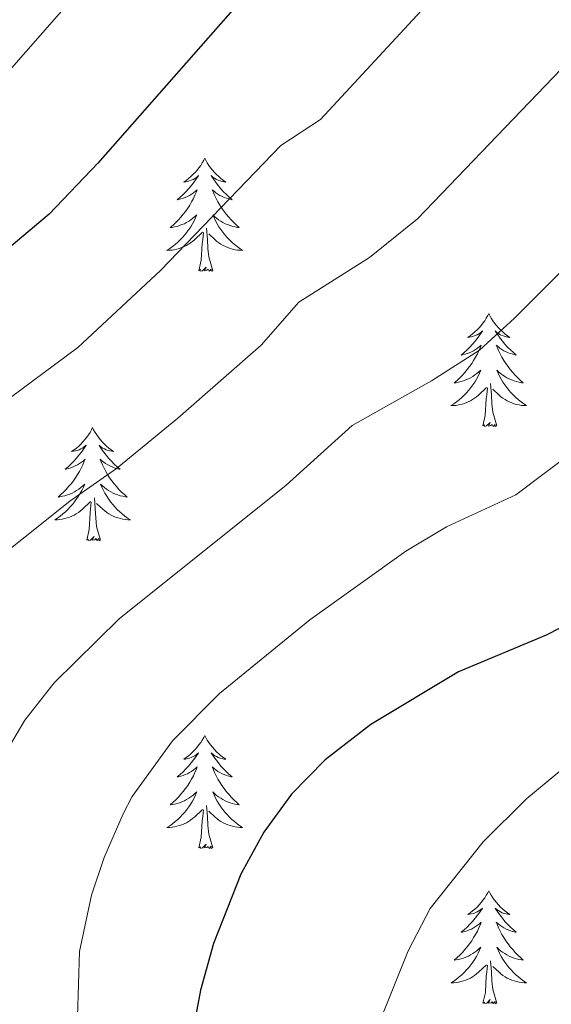
# Model space of a CAD drawing. Units: metres. Extents: x 630772 to 635283, y 717912 to 720967.
# Drawn here: x 632387 to 632443, y 718958 to 719062 of the extents above; entities that cross this region are included whole.
import ezdxf

# ---------------------------------------------------------------- set-up
doc = ezdxf.new("R2010")
doc.units = ezdxf.units.M
doc.header["$MEASUREMENT"] = 0
for name, color, linetype, lineweight in [('Carátula', 7, 'Continuous', 5), ('Elementos auxiliares', 7, 'Continuous', 5), ('Entidades rústicas y varios', 7, 'Continuous', 5), ('Relieve y altimetría', 7, 'Continuous', 5)]:
    doc.layers.add(name, color=color, linetype=linetype, lineweight=lineweight)

msp = doc.modelspace()

# ---------------------------------------------------------------- linework, layer by layer
at = {"layer": 'Carátula', "color": 7, "linetype": 'Continuous', "lineweight": 5}
msp.add_3dface([(630828.97, 717912.17), (635283.15, 717997.83), (635226.05, 720967.29), (630771.87, 720881.64)], dxfattribs=at)
at = {"layer": 'Elementos auxiliares', "color": 250, "linetype": 'Continuous', "lineweight": 5}
msp.add_3dface([(631696.94, 718322.78), (631653.04, 720636.16), (635070.03, 720701.92), (635115.05, 718388.51)], dxfattribs=at)
at = {"layer": 'Entidades rústicas y varios', "color": 92, "linetype": 'Continuous', "lineweight": 5, "flags": 128}
for points in [[(632406.57, 719047.26), (632406.46, 719047.04), (632406.3, 719046.77), (632406.14, 719046.5), (632405.95, 719046.24), (632405.76, 719046), (632405.55, 719045.76), (632405.33, 719045.53), (632405.1, 719045.32), (632404.86, 719045.11), (632404.61, 719044.92), (632404.35, 719044.74), (632404.55, 719044.77), (632404.75, 719044.81), (632404.95, 719044.86), (632405.15, 719044.93), (632405.34, 719045.02), (632405.52, 719045.11), (632405.69, 719045.23), (632405.9, 719045.42), (632405.86, 719045.35), (632405.63, 719045.01), (632405.38, 719044.67), (632405.13, 719044.34), (632404.86, 719044.03), (632404.58, 719043.72), (632404.29, 719043.43), (632403.99, 719043.15), (632403.67, 719042.88), (632403.8, 719042.9), (632404.04, 719042.96), (632404.28, 719043.03), (632404.52, 719043.12), (632404.75, 719043.22), (632404.97, 719043.34), (632405.19, 719043.47), (632405.4, 719043.62), (632405.59, 719043.77), (632405.78, 719043.94), (632405.69, 719043.72), (632405.54, 719043.36), (632405.37, 719043), (632405.18, 719042.66), (632404.98, 719042.32), (632404.77, 719041.99), (632404.54, 719041.66), (632404.3, 719041.35), (632404.05, 719041.05), (632403.79, 719040.76), (632403.51, 719040.48), (632403.23, 719040.21), (632402.93, 719039.95), (632403.13, 719039.97), (632403.39, 719040.02), (632403.65, 719040.08), (632403.91, 719040.16), (632404.17, 719040.26), (632404.42, 719040.36), (632404.66, 719040.49), (632404.89, 719040.63), (632405.12, 719040.78), (632405.33, 719040.94), (632405.54, 719041.12), (632405.73, 719041.3), (632405.59, 719040.98), (632405.44, 719040.66), (632405.27, 719040.34), (632405.09, 719040.04), (632404.89, 719039.74), (632404.68, 719039.45), (632404.46, 719039.17), (632404.22, 719038.91), (632403.97, 719038.65), (632403.72, 719038.4), (632403.45, 719038.17), (632403.17, 719037.95), (632402.88, 719037.74), (632402.59, 719037.55), (632402.85, 719037.56), (632403.12, 719037.58), (632403.38, 719037.62), (632403.64, 719037.68), (632403.89, 719037.75), (632404.14, 719037.84), (632404.39, 719037.94), (632404.63, 719038.06), (632404.86, 719038.19), (632405.08, 719038.33), (632405.29, 719038.49), (632405.49, 719038.66), (632406.34, 719039.46)], [(632406.57, 719047.26), (632406.68, 719047.04), (632406.84, 719046.77), (632407, 719046.5), (632407.19, 719046.24), (632407.38, 719046), (632407.59, 719045.76), (632407.81, 719045.53), (632408.04, 719045.32), (632408.28, 719045.11), (632408.53, 719044.92), (632408.79, 719044.74), (632408.59, 719044.77), (632408.39, 719044.81), (632408.19, 719044.86), (632407.99, 719044.93), (632407.8, 719045.02), (632407.62, 719045.11), (632407.45, 719045.23), (632407.24, 719045.42), (632407.28, 719045.35), (632407.51, 719045.01), (632407.76, 719044.67), (632408.01, 719044.34), (632408.28, 719044.03), (632408.56, 719043.72), (632408.85, 719043.43), (632409.15, 719043.15), (632409.47, 719042.88), (632409.34, 719042.9), (632409.1, 719042.96), (632408.86, 719043.03), (632408.62, 719043.12), (632408.39, 719043.22), (632408.17, 719043.34), (632407.95, 719043.47), (632407.74, 719043.62), (632407.55, 719043.77), (632407.36, 719043.94), (632407.45, 719043.72), (632407.6, 719043.36), (632407.77, 719043), (632407.96, 719042.66), (632408.16, 719042.32), (632408.37, 719041.99), (632408.6, 719041.66), (632408.84, 719041.35), (632409.09, 719041.05), (632409.35, 719040.76), (632409.63, 719040.48), (632409.91, 719040.21), (632410.21, 719039.95), (632410.01, 719039.97), (632409.75, 719040.02), (632409.49, 719040.08), (632409.23, 719040.16), (632408.97, 719040.26), (632408.72, 719040.36), (632408.48, 719040.49), (632408.25, 719040.63), (632408.02, 719040.78), (632407.81, 719040.94), (632407.6, 719041.12), (632407.41, 719041.3), (632407.55, 719040.98), (632407.7, 719040.66), (632407.87, 719040.34), (632408.05, 719040.04), (632408.25, 719039.74), (632408.46, 719039.45), (632408.68, 719039.17), (632408.92, 719038.91), (632409.17, 719038.65), (632409.42, 719038.4), (632409.69, 719038.17), (632409.97, 719037.95), (632410.26, 719037.74), (632410.55, 719037.55), (632410.29, 719037.56), (632410.02, 719037.58), (632409.76, 719037.62), (632409.5, 719037.68), (632409.25, 719037.75), (632409, 719037.84), (632408.75, 719037.94), (632408.51, 719038.06), (632408.28, 719038.19), (632408.06, 719038.33), (632407.85, 719038.49), (632407.65, 719038.66), (632406.99, 719039.28)], [(632407.42, 719035.41), (632406.99, 719036.85), (632406.9, 719037.76), (632406.85, 719038.7), (632406.75, 719039.87)], [(632405.95, 719035.41), (632406.2, 719036.53), (632406.31, 719038.27), (632406.36, 719038.7), (632406.42, 719039.43)], [(632407.42, 719035.41), (632407.25, 719035.34), (632407.23, 719035.58), (632407.04, 719035.36), (632406.92, 719035.56), (632406.8, 719035.46), (632406.53, 719035.4), (632406.72, 719035.79), (632406.34, 719035.41), (632406.15, 719035.36), (632406.11, 719035.52), (632405.95, 719035.41)], [(632436.49, 719030.9), (632436.38, 719030.68), (632436.23, 719030.41), (632436.06, 719030.14), (632435.88, 719029.88), (632435.68, 719029.64), (632435.47, 719029.4), (632435.26, 719029.17), (632435.03, 719028.96), (632434.79, 719028.75), (632434.53, 719028.56), (632434.27, 719028.38), (632434.47, 719028.41), (632434.68, 719028.45), (632434.88, 719028.5), (632435.07, 719028.57), (632435.26, 719028.66), (632435.44, 719028.75), (632435.61, 719028.87), (632435.82, 719029.06), (632435.78, 719028.99), (632435.55, 719028.65), (632435.31, 719028.31), (632435.05, 719027.98), (632434.78, 719027.67), (632434.5, 719027.36), (632434.21, 719027.07), (632433.91, 719026.79), (632433.59, 719026.52), (632433.72, 719026.54), (632433.96, 719026.6), (632434.21, 719026.67), (632434.44, 719026.76), (632434.67, 719026.86), (632434.9, 719026.98), (632435.11, 719027.11), (632435.32, 719027.26), (632435.52, 719027.41), (632435.7, 719027.58), (632435.61, 719027.36), (632435.46, 719027), (632435.29, 719026.64), (632435.1, 719026.3), (632434.9, 719025.96), (632434.69, 719025.63), (632434.46, 719025.3), (632434.23, 719024.99), (632433.97, 719024.69), (632433.71, 719024.4), (632433.43, 719024.12), (632433.15, 719023.85), (632432.85, 719023.59), (632433.05, 719023.61), (632433.31, 719023.66), (632433.58, 719023.72), (632433.84, 719023.8), (632434.09, 719023.9), (632434.34, 719024), (632434.58, 719024.13), (632434.81, 719024.27), (632435.04, 719024.42), (632435.25, 719024.58), (632435.46, 719024.76), (632435.66, 719024.94), (632435.51, 719024.62), (632435.36, 719024.3), (632435.19, 719023.98), (632435.01, 719023.68), (632434.81, 719023.38), (632434.6, 719023.09), (632434.38, 719022.81), (632434.14, 719022.55), (632433.9, 719022.29), (632433.64, 719022.04), (632433.37, 719021.81), (632433.09, 719021.59), (632432.8, 719021.38), (632432.51, 719021.19), (632432.78, 719021.2), (632433.04, 719021.22), (632433.3, 719021.26), (632433.56, 719021.32), (632433.82, 719021.39), (632434.07, 719021.48), (632434.31, 719021.58), (632434.55, 719021.7), (632434.78, 719021.83), (632435, 719021.97), (632435.21, 719022.13), (632435.42, 719022.3), (632436.26, 719023.1)], [(632436.49, 719030.9), (632436.6, 719030.68), (632436.76, 719030.41), (632436.93, 719030.14), (632437.11, 719029.88), (632437.3, 719029.64), (632437.51, 719029.4), (632437.73, 719029.17), (632437.96, 719028.96), (632438.2, 719028.75), (632438.45, 719028.56), (632438.71, 719028.38), (632438.51, 719028.41), (632438.31, 719028.45), (632438.11, 719028.5), (632437.91, 719028.57), (632437.72, 719028.66), (632437.54, 719028.75), (632437.37, 719028.87), (632437.16, 719029.06), (632437.21, 719028.99), (632437.43, 719028.65), (632437.68, 719028.31), (632437.93, 719027.98), (632438.2, 719027.67), (632438.48, 719027.36), (632438.77, 719027.07), (632439.08, 719026.79), (632439.39, 719026.52), (632439.27, 719026.54), (632439.02, 719026.6), (632438.78, 719026.67), (632438.54, 719026.76), (632438.31, 719026.86), (632438.09, 719026.98), (632437.87, 719027.11), (632437.67, 719027.26), (632437.47, 719027.41), (632437.28, 719027.58), (632437.37, 719027.36), (632437.53, 719027), (632437.7, 719026.64), (632437.88, 719026.3), (632438.08, 719025.96), (632438.29, 719025.63), (632438.52, 719025.3), (632438.76, 719024.99), (632439.01, 719024.69), (632439.27, 719024.4), (632439.55, 719024.12), (632439.84, 719023.85), (632440.13, 719023.59), (632439.94, 719023.61), (632439.67, 719023.66), (632439.41, 719023.72), (632439.15, 719023.8), (632438.89, 719023.9), (632438.65, 719024), (632438.4, 719024.13), (632438.17, 719024.27), (632437.95, 719024.42), (632437.73, 719024.58), (632437.52, 719024.76), (632437.33, 719024.94), (632437.47, 719024.62), (632437.62, 719024.3), (632437.79, 719023.98), (632437.98, 719023.68), (632438.17, 719023.38), (632438.38, 719023.09), (632438.61, 719022.81), (632438.84, 719022.55), (632439.09, 719022.29), (632439.35, 719022.04), (632439.61, 719021.81), (632439.89, 719021.59), (632440.18, 719021.38), (632440.47, 719021.19), (632440.21, 719021.2), (632439.94, 719021.22), (632439.68, 719021.26), (632439.42, 719021.32), (632439.17, 719021.39), (632438.92, 719021.48), (632438.67, 719021.58), (632438.44, 719021.7), (632438.21, 719021.83), (632437.98, 719021.97), (632437.77, 719022.13), (632437.57, 719022.3), (632436.91, 719022.92)], [(632437.34, 719019.05), (632436.91, 719020.49), (632436.82, 719021.4), (632436.78, 719022.34), (632436.67, 719023.51)], [(632435.87, 719019.05), (632436.12, 719020.17), (632436.23, 719021.91), (632436.28, 719022.34), (632436.34, 719023.07)], [(632437.34, 719019.05), (632437.17, 719018.98), (632437.15, 719019.22), (632436.96, 719019), (632436.84, 719019.2), (632436.72, 719019.1), (632436.45, 719019.04), (632436.64, 719019.43), (632436.26, 719019.05), (632436.07, 719019), (632436.03, 719019.16), (632435.87, 719019.05)], [(632394.75, 719018.88), (632394.64, 719018.66), (632394.49, 719018.38), (632394.32, 719018.12), (632394.14, 719017.86), (632393.94, 719017.61), (632393.74, 719017.37), (632393.52, 719017.15), (632393.29, 719016.93), (632393.05, 719016.73), (632392.8, 719016.54), (632392.54, 719016.36), (632392.73, 719016.38), (632392.94, 719016.42), (632393.14, 719016.48), (632393.33, 719016.54), (632393.52, 719016.63), (632393.7, 719016.73), (632393.88, 719016.84), (632394.08, 719017.03), (632394.04, 719016.97), (632393.81, 719016.62), (632393.57, 719016.29), (632393.31, 719015.96), (632393.04, 719015.64), (632392.76, 719015.34), (632392.47, 719015.04), (632392.17, 719014.76), (632391.85, 719014.49), (632391.98, 719014.51), (632392.23, 719014.57), (632392.47, 719014.64), (632392.7, 719014.73), (632392.93, 719014.84), (632393.16, 719014.95), (632393.37, 719015.08), (632393.58, 719015.23), (632393.78, 719015.39), (632393.96, 719015.56), (632393.88, 719015.34), (632393.72, 719014.97), (632393.55, 719014.62), (632393.36, 719014.27), (632393.16, 719013.93), (632392.95, 719013.6), (632392.73, 719013.28), (632392.49, 719012.97), (632392.23, 719012.66), (632391.97, 719012.37), (632391.7, 719012.09), (632391.41, 719011.82), (632391.11, 719011.56), (632391.31, 719011.59), (632391.57, 719011.64), (632391.84, 719011.7), (632392.1, 719011.78), (632392.35, 719011.87), (632392.6, 719011.98), (632392.84, 719012.1), (632393.07, 719012.24), (632393.3, 719012.39), (632393.52, 719012.56), (632393.72, 719012.73), (632393.92, 719012.92), (632393.78, 719012.59), (632393.62, 719012.27), (632393.45, 719011.96), (632393.27, 719011.65), (632393.07, 719011.36), (632392.86, 719011.07), (632392.64, 719010.79), (632392.4, 719010.52), (632392.16, 719010.26), (632391.9, 719010.02), (632391.63, 719009.78), (632391.35, 719009.56), (632391.06, 719009.35), (632390.77, 719009.16), (632391.04, 719009.17), (632391.3, 719009.2), (632391.56, 719009.24), (632391.82, 719009.29), (632392.08, 719009.37), (632392.33, 719009.45), (632392.57, 719009.56), (632392.81, 719009.67), (632393.04, 719009.8), (632393.26, 719009.95), (632393.47, 719010.11), (632393.68, 719010.28), (632394.53, 719011.08)], [(632394.75, 719018.88), (632394.86, 719018.66), (632395.02, 719018.38), (632395.19, 719018.12), (632395.37, 719017.86), (632395.56, 719017.61), (632395.77, 719017.37), (632395.99, 719017.15), (632396.22, 719016.93), (632396.46, 719016.73), (632396.71, 719016.54), (632396.97, 719016.36), (632396.77, 719016.38), (632396.57, 719016.42), (632396.37, 719016.48), (632396.17, 719016.54), (632395.99, 719016.63), (632395.8, 719016.73), (632395.63, 719016.84), (632395.43, 719017.03), (632395.47, 719016.97), (632395.7, 719016.62), (632395.94, 719016.29), (632396.19, 719015.96), (632396.46, 719015.64), (632396.74, 719015.34), (632397.03, 719015.04), (632397.34, 719014.76), (632397.65, 719014.49), (632397.53, 719014.51), (632397.28, 719014.57), (632397.04, 719014.64), (632396.8, 719014.73), (632396.57, 719014.84), (632396.35, 719014.95), (632396.13, 719015.08), (632395.93, 719015.23), (632395.73, 719015.39), (632395.54, 719015.56), (632395.63, 719015.34), (632395.79, 719014.97), (632395.96, 719014.62), (632396.14, 719014.27), (632396.34, 719013.93), (632396.55, 719013.6), (632396.78, 719013.28), (632397.02, 719012.97), (632397.27, 719012.66), (632397.53, 719012.37), (632397.81, 719012.09), (632398.1, 719011.82), (632398.39, 719011.56), (632398.2, 719011.59), (632397.93, 719011.64), (632397.67, 719011.7), (632397.41, 719011.78), (632397.15, 719011.87), (632396.91, 719011.98), (632396.67, 719012.1), (632396.43, 719012.24), (632396.21, 719012.39), (632395.99, 719012.56), (632395.78, 719012.73), (632395.59, 719012.92), (632395.73, 719012.59), (632395.89, 719012.27), (632396.05, 719011.96), (632396.24, 719011.65), (632396.43, 719011.36), (632396.64, 719011.07), (632396.87, 719010.79), (632397.1, 719010.52), (632397.35, 719010.26), (632397.61, 719010.02), (632397.87, 719009.78), (632398.15, 719009.56), (632398.44, 719009.35), (632398.73, 719009.16), (632398.47, 719009.17), (632398.21, 719009.2), (632397.94, 719009.24), (632397.68, 719009.29), (632397.43, 719009.37), (632397.18, 719009.45), (632396.93, 719009.56), (632396.7, 719009.67), (632396.47, 719009.8), (632396.25, 719009.95), (632396.03, 719010.11), (632395.83, 719010.28), (632395.17, 719010.9)], [(632394.13, 719007.03), (632394.38, 719008.14), (632394.49, 719009.89), (632394.54, 719010.32), (632394.6, 719011.04)], [(632395.6, 719007.03), (632395.17, 719008.47), (632395.08, 719009.37), (632395.04, 719010.32), (632394.94, 719011.48)], [(632395.6, 719007.03), (632395.43, 719006.96), (632395.41, 719007.2), (632395.22, 719006.98), (632395.1, 719007.18), (632394.98, 719007.07), (632394.71, 719007.02), (632394.91, 719007.41), (632394.52, 719007.03), (632394.33, 719006.98), (632394.29, 719007.14), (632394.13, 719007.03)], [(632406.57, 718986.46), (632406.46, 718986.24), (632406.3, 718985.97), (632406.14, 718985.7), (632405.95, 718985.45), (632405.76, 718985.2), (632405.55, 718984.96), (632405.33, 718984.74), (632405.1, 718984.52), (632404.86, 718984.32), (632404.61, 718984.12), (632404.35, 718983.95), (632404.55, 718983.97), (632404.75, 718984.01), (632404.95, 718984.06), (632405.15, 718984.13), (632405.34, 718984.22), (632405.52, 718984.32), (632405.69, 718984.43), (632405.9, 718984.62), (632405.86, 718984.55), (632405.63, 718984.21), (632405.38, 718983.87), (632405.13, 718983.55), (632404.86, 718983.23), (632404.58, 718982.93), (632404.29, 718982.63), (632403.99, 718982.35), (632403.67, 718982.08), (632403.8, 718982.1), (632404.04, 718982.16), (632404.28, 718982.23), (632404.52, 718982.32), (632404.75, 718982.42), (632404.97, 718982.54), (632405.19, 718982.67), (632405.4, 718982.82), (632405.59, 718982.97), (632405.78, 718983.14), (632405.69, 718982.92), (632405.54, 718982.56), (632405.37, 718982.21), (632405.18, 718981.86), (632404.98, 718981.52), (632404.77, 718981.19), (632404.54, 718980.87), (632404.3, 718980.56), (632404.05, 718980.25), (632403.79, 718979.96), (632403.51, 718979.68), (632403.23, 718979.41), (632402.93, 718979.15), (632403.13, 718979.18), (632403.39, 718979.22), (632403.65, 718979.29), (632403.91, 718979.36), (632404.17, 718979.46), (632404.42, 718979.57), (632404.66, 718979.69), (632404.89, 718979.83), (632405.12, 718979.98), (632405.33, 718980.14), (632405.54, 718980.32), (632405.73, 718980.51), (632405.59, 718980.18), (632405.44, 718979.86), (632405.27, 718979.54), (632405.09, 718979.24), (632404.89, 718978.94), (632404.68, 718978.65), (632404.46, 718978.38), (632404.22, 718978.11), (632403.97, 718977.85), (632403.72, 718977.6), (632403.45, 718977.37), (632403.17, 718977.15), (632402.88, 718976.94), (632402.59, 718976.75), (632402.85, 718976.76), (632403.12, 718976.78), (632403.38, 718976.82), (632403.64, 718976.88), (632403.89, 718976.95), (632404.14, 718977.04), (632404.39, 718977.14), (632404.63, 718977.26), (632404.86, 718977.39), (632405.08, 718977.54), (632405.29, 718977.69), (632405.49, 718977.86), (632406.34, 718978.66)], [(632406.57, 718986.46), (632406.68, 718986.24), (632406.84, 718985.97), (632407, 718985.7), (632407.19, 718985.45), (632407.38, 718985.2), (632407.59, 718984.96), (632407.81, 718984.74), (632408.04, 718984.52), (632408.28, 718984.32), (632408.53, 718984.12), (632408.79, 718983.95), (632408.59, 718983.97), (632408.39, 718984.01), (632408.19, 718984.06), (632407.99, 718984.13), (632407.8, 718984.22), (632407.62, 718984.32), (632407.45, 718984.43), (632407.24, 718984.62), (632407.28, 718984.55), (632407.51, 718984.21), (632407.76, 718983.87), (632408.01, 718983.55), (632408.28, 718983.23), (632408.56, 718982.93), (632408.85, 718982.63), (632409.15, 718982.35), (632409.47, 718982.08), (632409.34, 718982.1), (632409.1, 718982.16), (632408.86, 718982.23), (632408.62, 718982.32), (632408.39, 718982.42), (632408.17, 718982.54), (632407.95, 718982.67), (632407.74, 718982.82), (632407.55, 718982.97), (632407.36, 718983.14), (632407.45, 718982.92), (632407.6, 718982.56), (632407.77, 718982.21), (632407.96, 718981.86), (632408.16, 718981.52), (632408.37, 718981.19), (632408.6, 718980.87), (632408.84, 718980.56), (632409.09, 718980.25), (632409.35, 718979.96), (632409.63, 718979.68), (632409.91, 718979.41), (632410.21, 718979.15), (632410.01, 718979.18), (632409.75, 718979.22), (632409.49, 718979.29), (632409.23, 718979.36), (632408.97, 718979.46), (632408.72, 718979.57), (632408.48, 718979.69), (632408.25, 718979.83), (632408.02, 718979.98), (632407.81, 718980.14), (632407.6, 718980.32), (632407.41, 718980.51), (632407.55, 718980.18), (632407.7, 718979.86), (632407.87, 718979.54), (632408.05, 718979.24), (632408.25, 718978.94), (632408.46, 718978.65), (632408.68, 718978.38), (632408.92, 718978.11), (632409.17, 718977.85), (632409.42, 718977.6), (632409.69, 718977.37), (632409.97, 718977.15), (632410.26, 718976.94), (632410.55, 718976.75), (632410.29, 718976.76), (632410.02, 718976.78), (632409.76, 718976.82), (632409.5, 718976.88), (632409.25, 718976.95), (632409, 718977.04), (632408.75, 718977.14), (632408.51, 718977.26), (632408.28, 718977.39), (632408.06, 718977.54), (632407.85, 718977.69), (632407.65, 718977.86), (632406.99, 718978.48)], [(632405.95, 718974.61), (632406.2, 718975.73), (632406.31, 718977.47), (632406.36, 718977.91), (632406.42, 718978.63)], [(632407.42, 718974.61), (632406.99, 718976.05), (632406.9, 718976.96), (632406.85, 718977.91), (632406.75, 718979.07)], [(632407.42, 718974.61), (632407.25, 718974.54), (632407.23, 718974.78), (632407.04, 718974.56), (632406.92, 718974.76), (632406.8, 718974.66), (632406.53, 718974.6), (632406.72, 718975), (632406.34, 718974.62), (632406.15, 718974.56), (632406.11, 718974.72), (632405.95, 718974.61)], [(632436.49, 718970.1), (632436.38, 718969.88), (632436.23, 718969.61), (632436.06, 718969.34), (632435.88, 718969.09), (632435.68, 718968.84), (632435.47, 718968.6), (632435.26, 718968.38), (632435.03, 718968.16), (632434.79, 718967.96), (632434.53, 718967.76), (632434.27, 718967.59), (632434.47, 718967.61), (632434.68, 718967.65), (632434.88, 718967.7), (632435.07, 718967.77), (632435.26, 718967.86), (632435.44, 718967.96), (632435.61, 718968.07), (632435.82, 718968.26), (632435.78, 718968.19), (632435.55, 718967.85), (632435.31, 718967.51), (632435.05, 718967.19), (632434.78, 718966.87), (632434.5, 718966.57), (632434.21, 718966.27), (632433.91, 718965.99), (632433.59, 718965.72), (632433.72, 718965.74), (632433.96, 718965.8), (632434.21, 718965.87), (632434.44, 718965.96), (632434.67, 718966.06), (632434.9, 718966.18), (632435.11, 718966.31), (632435.32, 718966.46), (632435.52, 718966.61), (632435.7, 718966.78), (632435.61, 718966.56), (632435.46, 718966.2), (632435.29, 718965.85), (632435.1, 718965.5), (632434.9, 718965.16), (632434.69, 718964.83), (632434.46, 718964.51), (632434.23, 718964.2), (632433.97, 718963.89), (632433.71, 718963.6), (632433.43, 718963.32), (632433.15, 718963.05), (632432.85, 718962.79), (632433.05, 718962.82), (632433.31, 718962.86), (632433.58, 718962.93), (632433.84, 718963), (632434.09, 718963.1), (632434.34, 718963.21), (632434.58, 718963.33), (632434.81, 718963.47), (632435.04, 718963.62), (632435.25, 718963.78), (632435.46, 718963.96), (632435.66, 718964.15), (632435.51, 718963.82), (632435.36, 718963.5), (632435.19, 718963.18), (632435.01, 718962.88), (632434.81, 718962.58), (632434.6, 718962.29), (632434.38, 718962.02), (632434.14, 718961.75), (632433.9, 718961.49), (632433.64, 718961.24), (632433.37, 718961.01), (632433.1, 718960.79), (632432.81, 718960.58), (632432.52, 718960.39), (632432.79, 718960.4), (632433.05, 718960.42), (632433.31, 718960.46), (632433.57, 718960.52), (632433.83, 718960.59), (632434.08, 718960.68), (632434.31, 718960.78), (632434.55, 718960.9), (632434.78, 718961.03), (632435, 718961.18), (632435.21, 718961.33), (632435.42, 718961.5), (632436.26, 718962.3)], [(632436.49, 718970.1), (632436.6, 718969.88), (632436.76, 718969.61), (632436.93, 718969.34), (632437.11, 718969.09), (632437.3, 718968.84), (632437.51, 718968.6), (632437.73, 718968.38), (632437.96, 718968.16), (632438.2, 718967.96), (632438.45, 718967.76), (632438.71, 718967.59), (632438.51, 718967.61), (632438.31, 718967.65), (632438.11, 718967.7), (632437.91, 718967.77), (632437.72, 718967.86), (632437.54, 718967.96), (632437.37, 718968.07), (632437.16, 718968.26), (632437.21, 718968.19), (632437.43, 718967.85), (632437.68, 718967.51), (632437.93, 718967.19), (632438.2, 718966.87), (632438.48, 718966.57), (632438.77, 718966.27), (632439.08, 718965.99), (632439.39, 718965.72), (632439.27, 718965.74), (632439.02, 718965.8), (632438.78, 718965.87), (632438.54, 718965.96), (632438.31, 718966.06), (632438.09, 718966.18), (632437.87, 718966.31), (632437.67, 718966.46), (632437.47, 718966.61), (632437.28, 718966.78), (632437.37, 718966.56), (632437.53, 718966.2), (632437.7, 718965.85), (632437.88, 718965.5), (632438.08, 718965.16), (632438.29, 718964.83), (632438.52, 718964.51), (632438.76, 718964.2), (632439.01, 718963.89), (632439.27, 718963.6), (632439.55, 718963.32), (632439.84, 718963.05), (632440.13, 718962.79), (632439.94, 718962.82), (632439.67, 718962.86), (632439.41, 718962.93), (632439.15, 718963), (632438.89, 718963.1), (632438.65, 718963.21), (632438.4, 718963.33), (632438.17, 718963.47), (632437.95, 718963.62), (632437.73, 718963.78), (632437.52, 718963.96), (632437.33, 718964.15), (632437.47, 718963.82), (632437.62, 718963.5), (632437.79, 718963.18), (632437.98, 718962.88), (632438.17, 718962.58), (632438.38, 718962.29), (632438.61, 718962.02), (632438.84, 718961.75), (632439.09, 718961.49), (632439.35, 718961.24), (632439.61, 718961.01), (632439.89, 718960.79), (632440.18, 718960.58), (632440.47, 718960.39), (632440.21, 718960.4), (632439.94, 718960.42), (632439.68, 718960.46), (632439.42, 718960.52), (632439.17, 718960.59), (632438.92, 718960.68), (632438.67, 718960.78), (632438.44, 718960.9), (632438.21, 718961.03), (632437.98, 718961.18), (632437.77, 718961.33), (632437.57, 718961.5), (632436.91, 718962.12)], [(632435.88, 718958.25), (632436.13, 718959.37), (632436.23, 718961.11), (632436.28, 718961.55), (632436.34, 718962.27)], [(632437.35, 718958.25), (632436.92, 718959.69), (632436.82, 718960.6), (632436.78, 718961.55), (632436.67, 718962.71)], [(632437.35, 718958.25), (632437.18, 718958.18), (632437.16, 718958.42), (632436.97, 718958.2), (632436.85, 718958.4), (632436.73, 718958.3), (632436.46, 718958.24), (632436.65, 718958.64), (632436.27, 718958.26), (632436.08, 718958.2), (632436.04, 718958.36), (632435.88, 718958.25)]]:
    msp.add_lwpolyline(points, dxfattribs=at)
at = {"layer": 'Relieve y altimetría', "color": 30, "linetype": 'Continuous', "lineweight": 5, "flags": 128}
for points, elevation in [([(632400.03, 719072.55), (632381.66, 719051.58), (632374.2, 719045.14), (632357.46, 719032.52), (632353.63, 719029.3), (632342.09, 719017.45), (632340.64, 719015.43), (632338.77, 719010.79), (632333.37, 718995.03), (632332.38, 718990.12), (632332.08, 718983.76), (632332.17, 718978.71), (632333.51, 718968.75), (632343.52, 718928.83), (632348.21, 718912.33), (632370.07, 718840.26), (632377.54, 718816.95)], 695), ([(632433.32, 719067.09), (632418.77, 719051.33), (632414.58, 719048.59), (632401.92, 719035.43), (632393.19, 719027.33), (632375.43, 719014.15), (632371.97, 719011.42), (632368.41, 719007.93), (632362.78, 719000.7), (632360.68, 718997.27), (632358.56, 718992.74), (632356.25, 718985.66), (632355.31, 718980.04), (632355.23, 718975.96), (632355.72, 718970.98), (632359.82, 718949.95), (632364.1, 718931.46), (632367.91, 718917.45), (632380.92, 718875.05), (632389.46, 718845.12), (632396.52, 718822.22)], 705), ([(632444.13, 719056.64), (632428.99, 719040.86), (632423.93, 719036.79), (632416.48, 719032.08), (632412.51, 719027.58), (632403.74, 719019.87), (632397.27, 719014.56), (632392.35, 719011.12), (632382.9, 719003.63), (632379.43, 719000.06), (632374.63, 718993.52), (632373.11, 718990.91), (632371.07, 718986.35), (632369.27, 718981.07), (632367.97, 718974.93), (632367.95, 718971.88), (632368.55, 718966.91), (632371.09, 718949.26)], 710), ([(632451.93, 719043.17), (632439.21, 719030.4), (632435.5, 719027.05), (632430.47, 719023.8), (632422.09, 719019.11), (632415.14, 719012.81), (632397.54, 718998.73), (632390.7, 718992), (632387.63, 718988.06), (632385.53, 718984.56), (632383.46, 718979.99), (632381.8, 718974.77), (632380.67, 718967.79), (632381.1, 718958.92), (632383.12, 718943.63), (632385.47, 718931.92), (632388.11, 718921.56), (632402.51, 718875.76), (632409.17, 718848.92), (632414.97, 718827.73), (632434.6, 718765.12), (632441.28, 718745.18), (632445.73, 718734.34)], 715), ([(632445.72, 719016.59), (632439.34, 719011.8), (632432.05, 719008.42), (632427.75, 719005.87), (632417.65, 718998.63), (632408.13, 718990.86), (632403.18, 718985.89), (632398.93, 718980.01), (632397.96, 718978.2), (632395.96, 718973.61), (632394.64, 718969.64), (632393.39, 718963.71), (632393.15, 718956.82), (632393.62, 718947.89), (632394.96, 718937.98), (632396.97, 718928.46), (632398.83, 718921.53), (632412.61, 718878.52), (632419.03, 718850.81), (632423.93, 718831.44), (632442.85, 718767.31), (632448.66, 718749.14)], 720), ([(632444.35, 718983), (632440.49, 718979.82), (632435.89, 718975.23), (632430.31, 718968.22), (632427.99, 718963.77), (632424.9, 718956.08), (632423.05, 718948.25), (632422.45, 718941.29), (632422.52, 718931.52), (632424.23, 718919.17), (632426.94, 718911.46), (632431.58, 718894.26), (632434.19, 718886.1), (632444.78, 718833.71)], 730)]:
    msp.add_lwpolyline(points, dxfattribs=dict(at, elevation=elevation))
at = {"layer": 'Relieve y altimetría', "color": 30, "linetype": 'Continuous', "lineweight": 25, "flags": 128}
for points, elevation in [([(632411.86, 719065.54), (632395.31, 719046.74), (632390.18, 719041.37), (632382.61, 719035.01), (632366.2, 719023.55), (632361.04, 719019.21), (632354, 719011.84), (632350.94, 719007.85), (632348.26, 719003.62), (632346.02, 718999.13), (632344.5, 718995.09), (632343.26, 718990.14), (632342.61, 718985.11), (632342.51, 718980.04), (632342.9, 718975.01), (632343.75, 718970.05), (632353.7, 718929.82), (632357.79, 718915.36), (632379.61, 718843.22), (632387.29, 718819.46)], 700), ([(632447, 718999.29), (632442.54, 718997), (632433.31, 718993.16), (632424.07, 718987.62), (632419.26, 718983.88), (632415.7, 718980.27), (632412.78, 718976.27), (632410.38, 718971.85), (632407.5, 718964.52), (632406.11, 718959.63), (632405.2, 718954.73), (632404.89, 718947.2), (632405.87, 718937.28), (632407.11, 718930.53), (632408.73, 718924.27), (632410.52, 718919.6), (632422.87, 718881.33), (632429.91, 718847.82), (632433.43, 718833.24), (632451.1, 718769.51)], 725)]:
    msp.add_lwpolyline(points, dxfattribs=dict(at, elevation=elevation))

doc.saveas('drawing.dxf')
